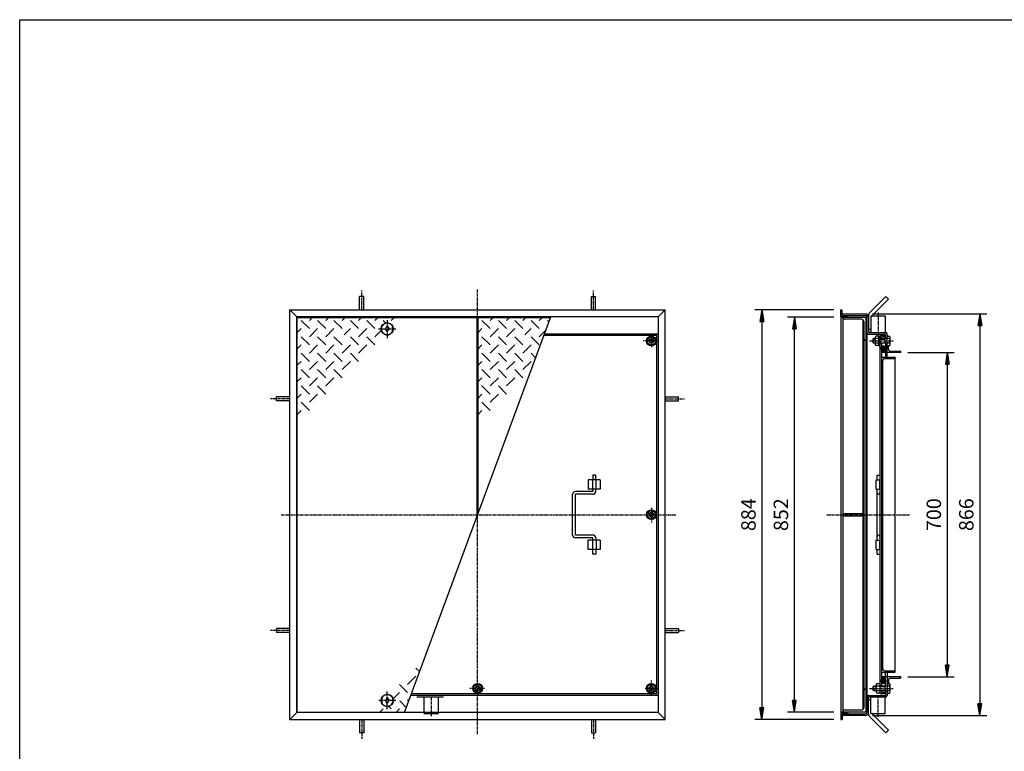
# Model space of a CAD drawing. Extents: x 50 to 3850, y 100 to 2800.
# Drawn here: x 50 to 2175, y 1221 to 2800 of the extents above; entities that cross this region are included whole.
import ezdxf

# ---------------------------------------------------------------- set-up
doc = ezdxf.new("R2010")
doc.units = 0
doc.header["$LTSCALE"] = 0.2
doc.linetypes.add('CENTER', pattern=[50.8, 31.75, -6.35, 6.35, -6.35])
doc.linetypes.add('HIDDEN', pattern=[9.525, 6.35, -3.175])
doc.layers.get('0').update_dxf_attribs({"linetype": 'CONTINUOUS'})
doc.layers.get('DEFPOINTS').update_dxf_attribs({"linetype": 'CONTINUOUS'})
for name, color, linetype in [('LAY-10', 7, 'CONTINUOUS'), ('LAY-20', 7, 'CONTINUOUS'), ('LAY-255', 7, 'CONTINUOUS')]:
    doc.layers.add(name, color=color, linetype=linetype)
doc.styles.add('EXCADDIM1', font='simplex', dxfattribs={"width": 0.84, "bigfont": 'bigfont'})
doc.styles.get("Standard").update_dxf_attribs({"font": 'simplex', "bigfont": 'bigfont'})
doc.dimstyles.new('ISO-25', dxfattribs={"dimtxt": 2.5, "dimasz": 2.5, "dimexe": 1.25, "dimexo": 0.625, "dimtad": 1, "dimtxsty": 'STANDARD', "dimcen": 2.5, "dimazin": 3, "dimtfac": 1, "dimtmove": 0, "dimatfit": 3})

# ---------------------------------------------------------------- blocks, each defined once
blk = doc.blocks.new('SYM-1')
at = {"color": 7, "linetype": 'CONTINUOUS'}
for p, q in [((1413, 2116.5), (1404.3, 2111.5)), ((1404.3, 2111.5), (1404.3, 2101.5)), ((1421.7, 2111.5), (1413, 2116.5)), ((1421.7, 2101.5), (1421.7, 2111.5)), ((1404.3, 2101.5), (1413, 2096.5)), ((1413, 2096.5), (1421.7, 2101.5))]:
    blk.add_line(p, q, dxfattribs=at)
for radius in [10.5, 8.66, 5, 4]:
    blk.add_circle((1413, 2106.5), radius, dxfattribs=at)
blk = doc.blocks.new('SYM-2')
at = {"color": 7, "linetype": 'CONTINUOUS'}
for p, q in [((1413, 1366.5), (1404.3, 1361.5)), ((1404.3, 1361.5), (1404.3, 1351.5)), ((1421.7, 1361.5), (1413, 1366.5)), ((1421.7, 1351.5), (1421.7, 1361.5)), ((1404.3, 1351.5), (1413, 1346.5)), ((1413, 1346.5), (1421.7, 1351.5))]:
    blk.add_line(p, q, dxfattribs=at)
for radius in [10.5, 8.66, 5, 4]:
    blk.add_circle((1413, 1356.5), radius, dxfattribs=at)
blk = doc.blocks.new('SYM-3')
at = {"color": 7, "linetype": 'CONTINUOUS'}
for p, q in [((1038, 1366.5), (1029.3, 1361.5)), ((1029.3, 1361.5), (1029.3, 1351.5)), ((1046.7, 1361.5), (1038, 1366.5)), ((1046.7, 1351.5), (1046.7, 1361.5)), ((1029.3, 1351.5), (1038, 1346.5)), ((1038, 1346.5), (1046.7, 1351.5))]:
    blk.add_line(p, q, dxfattribs=at)
for radius in [10.5, 8.66, 5, 4]:
    blk.add_circle((1038, 1356.5), radius, dxfattribs=at)
blk = doc.blocks.new('SYM-4')
at = {"color": 7, "linetype": 'CONTINUOUS'}
for p, q in [((1408, 1740.1), (1403, 1731.5)), ((1403, 1731.5), (1408, 1722.8)), ((1418, 1740.1), (1408, 1740.1)), ((1408, 1722.8), (1418, 1722.8)), ((1423, 1731.5), (1418, 1740.1)), ((1418, 1722.8), (1423, 1731.5))]:
    blk.add_line(p, q, dxfattribs=at)
for radius in [10.5, 8.66, 5, 4]:
    blk.add_circle((1413, 1731.5), radius, dxfattribs=at)
blk = doc.blocks.new('SYM-5')
at = {"color": 7, "linetype": 'CONTINUOUS'}
for p, q in [((1915.4, 2084.9), (1909.4, 2090.9)), ((1914.3, 2084.6), (1909.4, 2089.4)), ((1916.3, 2085.5), (1909.6, 2092.1)), ((1917, 2086.2), (1909.9, 2093.2)), ((1912.7, 2084.8), (1910, 2087.5)), ((1917.5, 2087), (1910.4, 2094.1)), ((1918, 2088), (1911.1, 2094.9)), ((1918.3, 2089.1), (1911.8, 2095.5)), ((1918.4, 2090.4), (1912.8, 2096)), ((1918.2, 2092), (1914, 2096.2))]:
    blk.add_line(p, q, dxfattribs=at)
blk.add_ellipse((1913.9, 2090.4), major_axis=(0, -5.81), ratio=0.774597, dxfattribs=at)
blk = doc.blocks.new('SYM-6')
at = {"color": 7, "linetype": 'CONTINUOUS'}
for p, q in [((1892.6, 2111.5), (1891.6, 2110.5)), ((1891.6, 2110.5), (1895.8, 2110.5)), ((1891.6, 2102.5), (1891.6, 2110.5)), ((1892.6, 2101.5), (1892.6, 2111.5)), ((1895.8, 2111.5), (1892.6, 2111.5)), ((1895.8, 2114), (1895.8, 2099)), ((1904.2, 2116.5), (1896.7, 2116.5)), ((1904.2, 2111.5), (1896.7, 2111.5)), ((1904.2, 2117), (1906.2, 2117)), ((1904.2, 2096), (1904.2, 2117)), ((1927.3, 2111.5), (1906.2, 2111.5)), ((1906.2, 2110.5), (1916.6, 2110.5)), ((1916.6, 2110.5), (1917.6, 2111.5)), ((1916.6, 2111.5), (1916.6, 2101.5)), ((1921.6, 2118.6), (1921.7, 2118.7)), ((1923.9, 2116.5), (1921.6, 2118.7)), ((1921.6, 2117.9), (1922, 2118.3)), ((1921.6, 2117.2), (1922.4, 2118)), ((1921.6, 2116.5), (1922.8, 2117.6)), ((1921.6, 2116.5), (1927.3, 2116.5)), ((1922.3, 2116.5), (1923.1, 2117.3)), ((1923, 2116.5), (1923.5, 2116.9)), ((1923.7, 2116.5), (1923.8, 2116.6)), ((1928, 2099), (1928, 2114)), ((1891.6, 2102.5), (1895.8, 2102.5)), ((1892.6, 2101.5), (1891.6, 2102.5)), ((1895.8, 2101.5), (1892.6, 2101.5)), ((1904.2, 2101.5), (1896.7, 2101.5)), ((1904.2, 2096.5), (1896.7, 2096.5)), ((1904.2, 2096), (1906.2, 2096)), ((1906.2, 2102.5), (1916.6, 2102.5)), ((1927.3, 2101.5), (1906.2, 2101.5)), ((1916.6, 2102.5), (1917.6, 2101.5)), ((1921.6, 2096.5), (1922.8, 2095.3)), ((1921.6, 2094.1), (1923.9, 2096.5)), ((1921.6, 2096.5), (1927.3, 2096.5)), ((1921.6, 2095.8), (1922.4, 2095)), ((1921.6, 2095), (1922.1, 2094.6)), ((1921.6, 2094.3), (1921.7, 2094.2)), ((1922.3, 2096.5), (1923.1, 2095.7)), ((1923, 2096.5), (1923.5, 2096)), ((1923.7, 2096.5), (1923.8, 2096.4))]:
    blk.add_line(p, q, dxfattribs=at)
for centre, radius, start, end in [((1899.6, 2114), 3.84, 139.4314, 220.5686), ((1909.8, 2106.5), 14, 159.0597, 200.9403), ((1923.2, 2114), 4.79, 328.5456, 31.4544), ((1909.9, 2106.5), 18.1, 343.9709, 16.0291), ((1899.6, 2099), 3.84, 139.4314, 220.5686), ((1923.2, 2099), 4.79, 328.5456, 31.4544)]:
    blk.add_arc(centre, radius, start, end, dxfattribs=at)
blk = doc.blocks.new('SYM-7')
at = {"color": 7, "linetype": 'CONTINUOUS'}
for p, q in [((1914.3, 1378.3), (1909.4, 1373.5)), ((1915.4, 1378), (1909.4, 1372)), ((1916.3, 1377.5), (1909.6, 1370.8)), ((1917, 1376.8), (1909.9, 1369.7)), ((1912.7, 1378.1), (1910, 1375.4)), ((1917.5, 1375.9), (1910.4, 1368.8)), ((1918, 1374.9), (1911.1, 1368)), ((1918.3, 1373.8), (1911.8, 1367.4)), ((1918.4, 1372.5), (1912.8, 1366.9)), ((1918.2, 1370.9), (1914, 1366.7))]:
    blk.add_line(p, q, dxfattribs=at)
blk.add_ellipse((1913.9, 1372.5), major_axis=(0, 5.81), ratio=0.774597, dxfattribs=at)
blk = doc.blocks.new('SYM-8')
at = {"color": 7, "linetype": 'CONTINUOUS'}
for p, q in [((1892.6, 1361.5), (1891.6, 1360.5)), ((1891.6, 1360.5), (1897.8, 1360.5)), ((1891.6, 1352.5), (1891.6, 1360.5)), ((1892.6, 1351.5), (1892.6, 1361.5)), ((1897.8, 1361.5), (1892.6, 1361.5)), ((1897.8, 1364), (1897.8, 1349)), ((1906.2, 1366.5), (1898.7, 1366.5)), ((1927.3, 1361.5), (1898.7, 1361.5)), ((1906.2, 1360.5), (1916.6, 1360.5)), ((1916.6, 1360.5), (1917.6, 1361.5)), ((1916.6, 1361.5), (1916.6, 1351.5)), ((1923.9, 1366.5), (1921.6, 1368.7)), ((1921.6, 1368.6), (1921.7, 1368.7)), ((1921.6, 1367.9), (1922, 1368.3)), ((1921.6, 1367.2), (1922.4, 1368)), ((1921.6, 1366.5), (1922.8, 1367.6)), ((1921.6, 1366.5), (1927.3, 1366.5)), ((1922.3, 1366.5), (1923.1, 1367.3)), ((1923, 1366.5), (1923.5, 1366.9)), ((1923.7, 1366.5), (1923.8, 1366.6)), ((1928, 1349), (1928, 1364)), ((1891.6, 1352.5), (1897.8, 1352.5)), ((1892.6, 1351.5), (1891.6, 1352.5)), ((1897.8, 1351.5), (1892.6, 1351.5)), ((1927.3, 1351.5), (1898.7, 1351.5)), ((1906.2, 1346.5), (1898.7, 1346.5)), ((1906.2, 1352.5), (1916.6, 1352.5)), ((1916.6, 1352.5), (1917.6, 1351.5)), ((1921.6, 1344.1), (1923.9, 1346.5)), ((1921.6, 1346.5), (1922.8, 1345.3)), ((1921.6, 1346.5), (1927.3, 1346.5)), ((1921.6, 1345.8), (1922.4, 1345)), ((1921.6, 1345), (1922.1, 1344.6)), ((1921.6, 1344.3), (1921.7, 1344.2)), ((1922.3, 1346.5), (1923.1, 1345.7)), ((1923, 1346.5), (1923.5, 1346)), ((1923.7, 1346.5), (1923.8, 1346.4))]:
    blk.add_line(p, q, dxfattribs=at)
for centre, radius, start, end in [((1901.6, 1364), 3.84, 139.4314, 220.5686), ((1911.8, 1356.5), 14, 159.0597, 200.9403), ((1923.2, 1364), 4.79, 328.5456, 31.4544), ((1909.9, 1356.5), 18.1, 343.9709, 16.0291), ((1901.6, 1349), 3.84, 139.4314, 220.5686), ((1923.2, 1349), 4.79, 328.5456, 31.4544)]:
    blk.add_arc(centre, radius, start, end, dxfattribs=at)
blk = doc.blocks.new('EX_BNORM')
at = {"color": 0, "linetype": 'CONTINUOUS'}
for p, q in [((0, 0), (-1, 0.167)), ((-1, 0.167), (-1, -0.167)), ((0, 0), (-1, 0.083)), ((0, 0), (-1, 0)), ((0, 0), (-1, -0.167)), ((0, 0), (-1, -0.083))]:
    blk.add_line(p, q, dxfattribs=at)
blk = doc.blocks.new('*D27')
at = {"layer": 'DEFPOINTS', "color": 0}
for p in [(1821.6, 2173.5), (1651.6, 1289.5), (1821.6, 1289.5)]:
    blk.add_point(p, dxfattribs=at)
at = {"layer": 'LAY-20', "color": 4, "linetype": 'CONTINUOUS'}
for p, q in [((1806.6, 2173.5), (1636.6, 2173.5)), ((1651.6, 2148.5), (1651.6, 1314.5)), ((1806.6, 1289.5), (1636.6, 1289.5))]:
    blk.add_line(p, q, dxfattribs=at)
at = {"layer": 'LAY-20', "color": 4, "xscale": 25, "yscale": 25, "zscale": 25}
for p, rotation in [((1651.6, 2173.5), 90), ((1651.6, 1289.5), 270)]:
    blk.add_blockref('EX_BNORM', p, dxfattribs=dict(at, rotation=rotation))
at = {"layer": 'LAY-20', "color": 7, "insert": (1626.6, 1731.5), "char_height": 31.18, "attachment_point": 5, "rotation": 90, "style": 'EXCADDIM1'}
blk.add_mtext('884', dxfattribs=at)
blk = doc.blocks.new('*D28')
at = {"layer": 'DEFPOINTS', "color": 0}
for p in [(1721.6, 2157.5), (1821.6, 2157.5), (1821.6, 1305.5)]:
    blk.add_point(p, dxfattribs=at)
at = {"layer": 'LAY-20', "color": 4, "linetype": 'CONTINUOUS'}
for p, q in [((1806.6, 2157.5), (1706.6, 2157.5)), ((1721.6, 1330.5), (1721.6, 2132.5)), ((1806.6, 1305.5), (1706.6, 1305.5))]:
    blk.add_line(p, q, dxfattribs=at)
at = {"layer": 'LAY-20', "color": 4, "xscale": 25, "yscale": 25, "zscale": 25}
for p, rotation in [((1721.6, 2157.5), 90), ((1721.6, 1305.5), 270)]:
    blk.add_blockref('EX_BNORM', p, dxfattribs=dict(at, rotation=rotation))
at = {"layer": 'LAY-20', "color": 7, "insert": (1696.6, 1731.5), "char_height": 31.18, "attachment_point": 5, "rotation": 90, "style": 'EXCADDIM1'}
blk.add_mtext('852', dxfattribs=at)
blk = doc.blocks.new('*D29')
at = {"layer": 'DEFPOINTS', "color": 0}
for p in [(1951.6, 2081.5), (1951.6, 1381.5), (2051.6, 1381.5)]:
    blk.add_point(p, dxfattribs=at)
at = {"layer": 'LAY-20', "color": 4, "linetype": 'CONTINUOUS'}
for p, q in [((1966.6, 2081.5), (2066.6, 2081.5)), ((2051.6, 2056.5), (2051.6, 1406.5)), ((1966.6, 1381.5), (2066.6, 1381.5))]:
    blk.add_line(p, q, dxfattribs=at)
at = {"layer": 'LAY-20', "color": 4, "xscale": 25, "yscale": 25, "zscale": 25}
for p, rotation in [((2051.6, 2081.5), 90), ((2051.6, 1381.5), 270)]:
    blk.add_blockref('EX_BNORM', p, dxfattribs=dict(at, rotation=rotation))
at = {"layer": 'LAY-20', "color": 7, "insert": (2026.6, 1731.5), "char_height": 31.18, "attachment_point": 5, "rotation": 90, "style": 'EXCADDIM1'}
blk.add_mtext('700', dxfattribs=at)
blk = doc.blocks.new('*D30')
at = {"layer": 'DEFPOINTS', "color": 0}
for p in [(1875.3, 2164.7), (1875.3, 1298.3), (2121.6, 1298.3)]:
    blk.add_point(p, dxfattribs=at)
at = {"layer": 'LAY-20', "color": 4, "linetype": 'CONTINUOUS'}
for p, q in [((1890.3, 2164.7), (2136.6, 2164.7)), ((2121.6, 2139.7), (2121.6, 1323.3)), ((1890.3, 1298.3), (2136.6, 1298.3))]:
    blk.add_line(p, q, dxfattribs=at)
at = {"layer": 'LAY-20', "color": 4, "xscale": 25, "yscale": 25, "zscale": 25}
for p, rotation in [((2121.6, 2164.7), 90), ((2121.6, 1298.3), 270)]:
    blk.add_blockref('EX_BNORM', p, dxfattribs=dict(at, rotation=rotation))
at = {"layer": 'LAY-20', "color": 7, "insert": (2096.6, 1731.5), "char_height": 31.18, "attachment_point": 5, "rotation": 90, "style": 'EXCADDIM1'}
blk.add_mtext('866', dxfattribs=at)

msp = doc.modelspace()

# ---------------------------------------------------------------- linework, layer by layer
at = {"layer": 'LAY-10', "color": 2, "linetype": 'CENTER'}
for p, q in [((788, 2173.46), (788, 2215.26)), ((1038, 1257.62), (1038, 2217.36)), ((1288, 2173.46), (1288, 2215.26)), ((1902.3, 2167.76), (1902.3, 2119.26)), ((843, 2151.06), (843, 2112.16)), ((824.47, 2132.46), (861.97, 2132.46)), ((1428, 2106.46), (1396, 2106.46)), ((1413, 2119.86), (1413, 2091.46)), ((1883.5, 2106.46), (1934.7, 2106.46)), ((633, 1981.46), (591.2, 1981.46)), ((1443, 1981.46), (1484.8, 1981.46)), ((1413, 1746.46), (1413, 1714.46)), ((614.5, 1731.46), (1465.5, 1731.46)), ((1791.5, 1731.46), (1970.3, 1731.46)), ((633, 1481.46), (591.2, 1481.46)), ((1443, 1481.46), (1484.8, 1481.46)), ((1413, 1341.46), (1413, 1373.46)), ((843, 1311.86), (843, 1350.76)), ((1053, 1356.46), (1021, 1356.46)), ((1426.4, 1356.46), (1398, 1356.46)), ((1883.5, 1356.46), (1934.7, 1356.46)), ((1902.3, 1295.16), (1902.3, 1343.66)), ((861.53, 1330.46), (824.03, 1330.46)), ((938, 1338.32), (938, 1296.52)), ((788, 1289.46), (788, 1247.66)), ((1288, 1289.46), (1288, 1247.66))]:
    msp.add_line(p, q, dxfattribs=at)
at = {"layer": 'LAY-10', "color": 7, "linetype": 'CONTINUOUS'}
for p, q in [((783.5, 2173.46), (783.5, 2202.36)), ((792.5, 2202.36), (783.5, 2202.36)), ((792.5, 2173.46), (792.5, 2202.36)), ((1283.5, 2173.46), (1283.5, 2202.36)), ((1283.5, 2202.36), (1292.5, 2202.36)), ((1292.5, 2173.46), (1292.5, 2202.36)), ((1919, 2202.36), (1883.64, 2167.01)), ((1924.66, 2196.7), (1889.3, 2161.35)), ((1919, 2202.36), (1924.66, 2196.7)), ((633, 2173.46), (648, 2158.46)), ((633, 2173.46), (1443, 2173.46)), ((633, 1289.46), (633, 2173.46)), ((1428, 2158.46), (1443, 2173.46)), ((1443, 1289.46), (1443, 2173.46)), ((1821.6, 2173.46), (1824.6, 2173.46)), ((1821.6, 2158.46), (1821.6, 2173.46)), ((1824.6, 2161.46), (1824.6, 2173.46)), ((1428, 2158.46), (648, 2158.46)), ((648, 1304.46), (648, 2158.46)), ((649, 2157.46), (1037, 2157.46)), ((649, 1305.46), (649, 2157.46)), ((675.14, 2133.14), (657.47, 2150.82)), ((675.14, 2150.82), (681.79, 2157.46)), ((692.82, 2150.82), (710.5, 2133.14)), ((710.5, 2150.82), (717.14, 2157.46)), ((745.86, 2133.14), (728.18, 2150.82)), ((752.5, 2157.46), (745.86, 2150.82)), ((781.21, 2133.14), (763.53, 2150.82)), ((787.86, 2157.46), (781.21, 2150.82)), ((816.07, 2133.63), (798.89, 2150.82)), ((823.21, 2157.46), (816.57, 2150.82)), ((839.96, 2145.1), (834.24, 2150.82)), ((858.57, 2157.46), (851.92, 2150.82)), ((880.05, 1304.46), (1195.95, 2158.46)), ((1037, 1728.76), (1037, 2157.46)), ((1039, 1734.17), (1039, 2157.46)), ((1039, 2157.46), (1195.58, 2157.46)), ((1065.14, 2133.14), (1047.47, 2150.82)), ((1065.14, 2150.82), (1071.79, 2157.46)), ((1082.82, 2150.82), (1100.5, 2133.14)), ((1100.5, 2150.82), (1107.14, 2157.46)), ((1135.86, 2133.14), (1118.18, 2150.82)), ((1142.5, 2157.46), (1135.86, 2150.82)), ((1171.21, 2133.14), (1153.53, 2150.82)), ((1177.86, 2157.46), (1171.21, 2150.82)), ((1191.98, 2147.73), (1188.89, 2150.82)), ((1428, 2158.46), (1428, 1304.46)), ((1821.6, 2158.46), (1836.6, 2158.46)), ((1878.1, 2157.46), (1821.6, 2157.46)), ((1821.6, 2157.46), (1821.6, 1305.46)), ((1875.3, 2164.66), (1824.6, 2164.66)), ((1824.6, 2161.46), (1875.1, 2161.46)), ((1826.1, 2157.46), (1826.1, 1305.46)), ((1865.6, 2153.46), (1826.1, 2153.46)), ((1836.6, 2158.46), (1836.6, 2161.46)), ((1870.1, 1311.27), (1870.1, 2151.65)), ((1872.1, 1315.96), (1872.1, 2146.96)), ((1876.1, 2157.46), (1876.1, 1305.46)), ((1876.1, 2156.78), (1878.1, 2154.98)), ((1876.1, 2156.07), (1878.1, 2154.27)), ((1876.1, 2155.37), (1878.1, 2153.56)), ((1876.1, 2154.66), (1878.1, 2152.86)), ((1876.1, 2153.95), (1878.1, 2152.15)), ((1876.1, 2153.25), (1878.1, 2151.44)), ((1876.1, 2152.54), (1878.1, 2150.73)), ((1876.1, 2151.83), (1878.1, 2150.03)), ((1876.1, 2151.13), (1878.1, 2149.32)), ((1876.1, 2150.42), (1878.1, 2148.62)), ((1876.1, 2149.71), (1878.1, 2147.91)), ((1876.1, 2149), (1878.1, 2147.2)), ((1876.1, 2148.3), (1878.1, 2146.5)), ((1876.1, 2147.59), (1878.1, 2145.79)), ((1876.1, 2146.88), (1878.1, 2145.08)), ((1876.1, 2146.18), (1878.1, 2144.38)), ((1876.13, 2157.46), (1878.1, 2155.68)), ((1876.91, 2157.46), (1878.1, 2156.39)), ((1877.68, 2157.46), (1878.1, 2157.1)), ((1878.1, 2158.46), (1878.1, 1304.46)), ((1881.3, 2161.35), (1881.3, 2124.66)), ((1886.8, 2160.66), (1917.8, 2160.66)), ((1886.8, 2160.66), (1886.8, 2124.66)), ((1889.3, 2161.35), (1889.3, 2160.66)), ((1917.8, 2160.66), (1917.8, 2124.66)), ((657.47, 2133.14), (649, 2124.67)), ((692.82, 2133.14), (675.14, 2115.46)), ((710.5, 2115.46), (728.18, 2133.14)), ((763.53, 2133.14), (750, 2119.61)), ((781.21, 2115.46), (798.89, 2133.14)), ((830.01, 2128.9), (816.57, 2115.46)), ((843, 2138.96), (839, 2132.46)), ((843, 2125.96), (839, 2132.46)), ((843, 2138.96), (847, 2132.46)), ((843, 2125.96), (847, 2132.46)), ((853.5, 2136.46), (853.5, 2128.46)), ((853.5, 2136.46), (855.11, 2136.46)), ((853.5, 2128.46), (855.11, 2128.46)), ((1047.47, 2133.14), (1039, 2124.67)), ((1082.82, 2133.14), (1065.14, 2115.46)), ((1100.5, 2115.46), (1118.18, 2133.14)), ((1153.53, 2133.14), (1140, 2119.61)), ((1171.21, 2115.46), (1185.23, 2129.48)), ((1876.1, 2145.47), (1878.1, 2143.67)), ((1876.1, 2144.76), (1878.1, 2142.96)), ((1876.1, 2144.05), (1878.1, 2142.25)), ((1876.1, 2143.35), (1878.1, 2141.55)), ((1876.1, 2142.64), (1878.1, 2140.84)), ((1876.1, 2141.93), (1878.1, 2140.13)), ((1876.1, 2141.23), (1878.1, 2139.43)), ((1876.1, 2140.52), (1878.1, 2138.72)), ((1876.1, 2139.81), (1878.1, 2138.01)), ((1876.1, 2139.1), (1878.1, 2137.3)), ((1876.1, 2138.4), (1878.1, 2136.6)), ((1876.1, 2137.69), (1878.1, 2135.89)), ((1876.1, 2136.98), (1878.1, 2135.18)), ((1876.1, 2136.28), (1878.1, 2134.48)), ((1876.1, 2135.57), (1878.1, 2133.77)), ((1876.1, 2134.86), (1878.1, 2133.06)), ((1876.1, 2134.15), (1878.1, 2132.35)), ((1876.1, 2133.45), (1878.1, 2131.65)), ((1876.1, 2132.74), (1878.1, 2130.94)), ((1876.1, 2132.03), (1878.1, 2130.23)), ((1876.1, 2131.33), (1878.1, 2129.53)), ((1876.1, 2130.62), (1878.1, 2128.82)), ((1876.1, 2129.91), (1878.1, 2128.11)), ((1876.1, 2129.2), (1878.04, 2127.46)), ((1876.1, 2128.5), (1877.25, 2127.46)), ((1876.1, 2127.79), (1876.47, 2127.46)), ((1878.1, 2127.46), (1876.1, 2127.46)), ((1886.8, 2131.35), (1881.3, 2131.35)), ((1881.3, 2124.66), (1918.6, 2124.66)), ((1884.46, 2124.66), (1886.8, 2126.94)), ((1884.57, 2124.77), (1884.68, 2124.66)), ((1884.93, 2125.12), (1885.39, 2124.66)), ((1885.29, 2125.47), (1886.09, 2124.66)), ((1885.65, 2125.82), (1886.8, 2124.66)), ((1886, 2126.17), (1886.8, 2125.37)), ((1886.36, 2126.52), (1886.8, 2126.08)), ((1886.72, 2126.86), (1886.8, 2126.78)), ((1917.8, 2127.06), (1920.45, 2124.03)), ((1917.8, 2126.78), (1917.93, 2126.91)), ((1917.8, 2126.08), (1918.26, 2126.54)), ((1917.8, 2125.37), (1918.59, 2126.16)), ((1917.8, 2124.66), (1918.92, 2125.78)), ((1918.51, 2124.66), (1919.25, 2125.4)), ((1919.16, 2124.61), (1919.58, 2125.03)), ((1919.71, 2124.45), (1919.91, 2124.65)), ((657.47, 2115.46), (675.14, 2097.79)), ((710.5, 2097.79), (692.82, 2115.46)), ((745.86, 2097.79), (728.18, 2115.46)), ((763.53, 2115.46), (781.21, 2097.79)), ((798.89, 2115.46), (816.57, 2097.79)), ((1047.47, 2115.46), (1065.14, 2097.79)), ((1100.5, 2097.79), (1082.82, 2115.46)), ((1135.86, 2097.79), (1118.18, 2115.46)), ((1153.53, 2115.46), (1171.21, 2097.79)), ((1425, 2118.46), (1181.15, 2118.46)), ((1428, 2121.46), (1182.26, 2121.46)), ((1425, 1344.46), (1425, 2118.46)), ((1876.1, 2107.46), (1875.1, 2107.46)), ((1881.1, 2121.46), (1918.4, 2121.46)), ((1906.2, 2116.96), (1906.2, 1347.46)), ((1909.4, 2112.46), (1906.2, 2112.46)), ((1918.4, 2118.46), (1909.2, 2118.46)), ((1909.4, 2111.46), (1909.4, 2115.46)), ((1918.4, 2115.46), (1909.4, 2115.46)), ((1918.4, 2111.46), (1918.4, 2121.46)), ((1918.4, 2112.46), (1921.6, 2112.46)), ((1920.18, 2124.21), (1920.24, 2124.27)), ((1921.6, 2071.46), (1921.6, 2121.66)), ((657.47, 2097.79), (649, 2089.32)), ((692.82, 2097.79), (675.14, 2080.11)), ((728.18, 2097.79), (710.5, 2080.11)), ((763.53, 2097.79), (745.86, 2080.11)), ((781.21, 2080.11), (798.89, 2097.79)), ((1047.47, 2097.79), (1039, 2089.32)), ((1082.82, 2097.79), (1065.14, 2080.11)), ((1118.18, 2097.79), (1100.5, 2080.11)), ((1153.53, 2097.79), (1135.86, 2080.11)), ((1909.4, 2100.46), (1906.2, 2100.46)), ((1909.4, 2101.46), (1909.4, 1361.46)), ((1918.4, 2084.46), (1909.4, 2084.46)), ((1918.4, 2101.46), (1918.4, 2071.46)), ((1918.4, 2100.46), (1921.6, 2100.46)), ((1924.6, 2088.46), (1924.6, 2096.46)), ((1928.6, 2084.46), (1949.6, 2084.46)), ((1951.6, 2081.46), (1951.6, 2082.46)), ((657.47, 2062.43), (649, 2053.96)), ((675.14, 2062.43), (657.47, 2080.11)), ((692.82, 2062.43), (675.14, 2044.75)), ((710.5, 2062.43), (692.82, 2080.11)), ((728.18, 2062.43), (710.5, 2044.75)), ((728.18, 2080.11), (745.86, 2062.43)), ((745.86, 2044.75), (763.53, 2062.43)), ((763.53, 2080.11), (781.21, 2062.43)), ((1047.47, 2062.43), (1039, 2053.96)), ((1065.14, 2062.43), (1047.47, 2080.11)), ((1082.82, 2062.43), (1065.14, 2044.75)), ((1100.5, 2062.43), (1082.82, 2080.11)), ((1118.18, 2062.43), (1100.5, 2044.75)), ((1118.18, 2080.11), (1135.86, 2062.43)), ((1135.86, 2044.75), (1153.53, 2062.43)), ((1153.53, 2080.11), (1163.34, 2070.3)), ((1951.6, 2081.46), (1909.4, 2081.46)), ((1909.4, 2071.46), (1939.4, 2071.46)), ((1912.4, 1398.46), (1912.4, 2064.46)), ((1916.4, 2068.46), (1937.4, 2068.46)), ((1939.4, 2071.46), (1939.4, 2070.46)), ((1939.4, 1392.46), (1939.4, 2070.46)), ((675.14, 2027.07), (657.47, 2044.75)), ((692.82, 2044.75), (710.5, 2027.07)), ((728.18, 2044.75), (745.86, 2027.07)), ((1065.14, 2027.07), (1047.47, 2044.75)), ((1082.82, 2044.75), (1100.5, 2027.07)), ((1118.18, 2044.75), (1135.86, 2027.07)), ((1909.4, 2041.46), (1910.4, 2041.46)), ((657.47, 2027.07), (649, 2018.61)), ((692.82, 2027.07), (675.14, 2009.4)), ((710.5, 2009.4), (728.18, 2027.07)), ((1047.47, 2027.07), (1039, 2018.61)), ((1082.82, 2027.07), (1065.14, 2009.4)), ((1100.5, 2009.4), (1118.18, 2027.07)), ((657.47, 2009.4), (675.14, 1991.72)), ((692.82, 2009.4), (710.5, 1991.72)), ((1047.47, 2009.4), (1065.14, 1991.72)), ((1082.82, 2009.4), (1100.5, 1991.72)), ((633, 1985.96), (604.1, 1985.96)), ((604.1, 1976.96), (604.1, 1985.96)), ((633, 1976.96), (604.1, 1976.96)), ((657.47, 1991.72), (649, 1983.25)), ((675.14, 1974.04), (692.82, 1991.72)), ((1047.47, 1991.72), (1039, 1983.25)), ((1065.14, 1974.04), (1082.82, 1991.72)), ((1443, 1985.96), (1471.9, 1985.96)), ((1443, 1976.96), (1471.9, 1976.96)), ((1471.9, 1976.96), (1471.9, 1985.96)), ((649, 1947.9), (657.47, 1956.36)), ((657.47, 1974.04), (675.14, 1956.36)), ((1039, 1947.9), (1047.47, 1956.36)), ((1047.47, 1974.04), (1065.14, 1956.36)), ((1277, 1806.46), (1277, 1786.46)), ((1302.7, 1806.46), (1277, 1806.46)), ((1286, 1806.46), (1286, 1786.46)), ((1287, 1816.46), (1287, 1806.46)), ((1293, 1816.46), (1287, 1816.46)), ((1293, 1806.46), (1293, 1816.46)), ((1294, 1786.46), (1294, 1806.46)), ((1302.7, 1806.46), (1302.7, 1786.46)), ((1898.2, 1806.46), (1906.2, 1806.46)), ((1898.2, 1786.46), (1898.2, 1806.46)), ((1900.2, 1806.46), (1900.2, 1816.76)), ((1900.2, 1816.76), (1906.2, 1816.76)), ((1905.2, 1806.46), (1905.2, 1786.46)), ((1302.7, 1786.46), (1277, 1786.46)), ((1287, 1786.46), (1287, 1781.46)), ((1293, 1781.46), (1293, 1786.46)), ((1898.2, 1786.46), (1906.2, 1786.46)), ((1900.2, 1676.46), (1900.2, 1786.46)), ((1243, 1687.46), (1243, 1775.46)), ((1287, 1781.46), (1249, 1781.46)), ((1287, 1775.46), (1249, 1775.46)), ((1249, 1687.46), (1249, 1775.46)), ((1826.1, 1733.71), (1870.1, 1733.71)), ((1826.1, 1729.21), (1870.1, 1729.21)), ((1287, 1687.46), (1249, 1687.46)), ((1287, 1681.46), (1249, 1681.46)), ((1287, 1676.46), (1287, 1681.46)), ((1293, 1681.46), (1293, 1676.46)), ((1302.7, 1676.46), (1277, 1676.46)), ((1277, 1656.46), (1277, 1676.46)), ((1286, 1676.46), (1286, 1656.46)), ((1294, 1676.46), (1294, 1656.46)), ((1302.7, 1676.46), (1302.7, 1656.46)), ((1898.2, 1656.46), (1898.2, 1676.46)), ((1898.2, 1676.46), (1906.2, 1676.46)), ((1905.2, 1676.46), (1905.2, 1656.46)), ((1302.7, 1656.46), (1277, 1656.46)), ((1287, 1646.46), (1287, 1656.46)), ((1293, 1646.46), (1287, 1646.46)), ((1293, 1656.46), (1293, 1646.46)), ((1898.2, 1656.46), (1906.2, 1656.46)), ((1900.2, 1646.46), (1900.2, 1656.46)), ((1900.2, 1646.46), (1906.2, 1646.46)), ((633, 1485.96), (604.1, 1485.96)), ((604.1, 1485.96), (604.1, 1476.96)), ((633, 1476.96), (604.1, 1476.96)), ((1443, 1485.96), (1471.9, 1485.96)), ((1443, 1476.96), (1471.9, 1476.96)), ((1471.9, 1485.96), (1471.9, 1476.96)), ((1909.4, 1421.46), (1910.4, 1421.46)), ((904.79, 1382.82), (887.11, 1365.14)), ((912.66, 1392.62), (904.79, 1400.5)), ((1909.4, 1391.46), (1939.4, 1391.46)), ((1951.6, 1381.46), (1909.4, 1381.46)), ((1916.4, 1394.46), (1937.4, 1394.46)), ((1918.4, 1361.46), (1918.4, 1391.46)), ((1921.6, 1391.46), (1921.6, 1341.26)), ((1939.4, 1391.46), (1939.4, 1392.46)), ((1951.6, 1381.46), (1951.6, 1380.46)), ((887.11, 1347.46), (869.43, 1365.14)), ((1909.4, 1362.46), (1906.2, 1362.46)), ((1918.4, 1378.46), (1909.4, 1378.46)), ((1918.4, 1362.46), (1921.6, 1362.46)), ((1924.6, 1374.46), (1924.6, 1366.46)), ((1928.6, 1378.46), (1949.6, 1378.46)), ((855.99, 1334.02), (869.43, 1347.46)), ((1428, 1341.46), (893.74, 1341.46)), ((1425, 1344.46), (894.85, 1344.46)), ((1876.1, 1355.46), (1875.1, 1355.46)), ((1881.1, 1341.46), (1918.4, 1341.46)), ((1909.4, 1350.46), (1906.2, 1350.46)), ((1918.4, 1344.46), (1909.2, 1344.46)), ((1909.4, 1351.46), (1909.4, 1347.46)), ((1918.4, 1347.46), (1909.4, 1347.46)), ((1917.8, 1335.86), (1920.45, 1338.9)), ((1918.4, 1351.46), (1918.4, 1341.46)), ((1918.4, 1350.46), (1921.6, 1350.46)), ((1920.18, 1338.71), (1920.24, 1338.66)), ((832.5, 1334.46), (830.89, 1334.46)), ((832.5, 1326.46), (830.89, 1326.46)), ((832.5, 1326.46), (832.5, 1334.46)), ((843, 1336.96), (839, 1330.46)), ((843, 1323.96), (839, 1330.46)), ((843, 1336.96), (847, 1330.46)), ((843, 1323.96), (847, 1330.46)), ((846.04, 1317.82), (851.76, 1312.11)), ((869.93, 1329.29), (884.02, 1315.2)), ((890.77, 1333.44), (887.11, 1329.79)), ((1876.1, 1335.46), (1878.1, 1335.46)), ((1878.1, 1333.01), (1876.1, 1334.81)), ((1878.1, 1332.31), (1876.1, 1334.11)), ((1878.1, 1331.6), (1876.1, 1333.4)), ((1878.1, 1330.89), (1876.1, 1332.69)), ((1878.1, 1330.19), (1876.1, 1331.99)), ((1878.1, 1329.48), (1876.1, 1331.28)), ((1878.1, 1328.77), (1876.1, 1330.57)), ((1878.1, 1328.06), (1876.1, 1329.86)), ((1878.1, 1327.36), (1876.1, 1329.16)), ((1878.1, 1326.65), (1876.1, 1328.45)), ((1878.1, 1325.94), (1876.1, 1327.74)), ((1878.1, 1325.24), (1876.1, 1327.04)), ((1878.1, 1324.53), (1876.1, 1326.33)), ((1878.1, 1323.82), (1876.1, 1325.62)), ((1878.1, 1323.11), (1876.1, 1324.91)), ((1878.1, 1322.41), (1876.1, 1324.21)), ((1878.1, 1321.7), (1876.1, 1323.5)), ((1878.1, 1320.99), (1876.1, 1322.79)), ((1878.1, 1320.29), (1876.1, 1322.09)), ((1878.1, 1319.58), (1876.1, 1321.38)), ((1878.1, 1318.87), (1876.1, 1320.67)), ((1878.1, 1318.17), (1876.1, 1319.97)), ((1878.1, 1317.46), (1876.1, 1319.26)), ((1878.1, 1316.75), (1876.1, 1318.55)), ((1878.1, 1316.04), (1876.1, 1317.84)), ((1878.1, 1333.72), (1876.17, 1335.46)), ((1878.1, 1334.43), (1876.95, 1335.46)), ((1878.1, 1335.14), (1877.74, 1335.46)), ((1881.3, 1304.26), (1881.3, 1338.26)), ((1881.3, 1338.26), (1918.6, 1338.26)), ((1886.8, 1331.58), (1881.3, 1331.58)), ((1884.46, 1338.26), (1886.8, 1335.98)), ((1884.57, 1338.16), (1884.68, 1338.26)), ((1884.93, 1337.81), (1885.39, 1338.26)), ((1885.29, 1337.46), (1886.09, 1338.26)), ((1885.65, 1337.11), (1886.8, 1338.26)), ((1886, 1336.76), (1886.8, 1337.56)), ((1886.36, 1336.41), (1886.8, 1336.85)), ((1886.72, 1336.06), (1886.8, 1336.14)), ((1886.8, 1302.26), (1886.8, 1338.26)), ((1917.8, 1338.26), (1918.92, 1337.15)), ((1917.8, 1302.26), (1917.8, 1338.26)), ((1917.8, 1337.56), (1918.59, 1336.77)), ((1917.8, 1336.85), (1918.26, 1336.39)), ((1917.8, 1336.14), (1917.93, 1336.01)), ((1918.51, 1338.26), (1919.25, 1337.52)), ((1919.16, 1338.32), (1919.58, 1337.9)), ((1919.71, 1338.48), (1919.91, 1338.28)), ((648, 1304.46), (633, 1289.46)), ((1428, 1304.46), (648, 1304.46)), ((649, 1305.46), (880.42, 1305.46)), ((827.43, 1305.46), (834.08, 1312.11)), ((862.79, 1305.46), (869.43, 1312.11)), ((1428, 1304.46), (1443, 1289.46)), ((1878.1, 1305.46), (1821.6, 1305.46)), ((1821.6, 1304.46), (1836.6, 1304.46)), ((1821.6, 1304.46), (1821.6, 1289.46)), ((1824.6, 1301.46), (1824.6, 1289.46)), ((1824.6, 1301.46), (1875.1, 1301.46)), ((1875.3, 1298.26), (1824.6, 1298.26)), ((1865.6, 1309.46), (1826.1, 1309.46)), ((1836.6, 1304.46), (1836.6, 1301.46)), ((1878.1, 1315.34), (1876.1, 1317.14)), ((1878.1, 1314.63), (1876.1, 1316.43)), ((1878.1, 1313.92), (1876.1, 1315.72)), ((1878.1, 1313.22), (1876.1, 1315.02)), ((1878.1, 1312.51), (1876.1, 1314.31)), ((1878.1, 1311.8), (1876.1, 1313.61)), ((1878.1, 1311.09), (1876.1, 1312.9)), ((1878.1, 1310.39), (1876.1, 1312.19)), ((1878.1, 1309.68), (1876.1, 1311.49)), ((1878.1, 1308.97), (1876.1, 1310.78)), ((1878.1, 1308.27), (1876.1, 1310.07)), ((1878.1, 1307.56), (1876.1, 1309.36)), ((1878.1, 1306.85), (1876.1, 1308.66)), ((1878.1, 1306.14), (1876.1, 1307.95)), ((1878.07, 1305.46), (1876.1, 1307.24)), ((1877.29, 1305.46), (1876.1, 1306.54)), ((1876.52, 1305.46), (1876.1, 1305.83)), ((1881.3, 1301.58), (1881.3, 1304.26)), ((1886.8, 1302.26), (1917.8, 1302.26)), ((1889.3, 1301.58), (1889.3, 1302.26)), ((1924.66, 1266.22), (1889.3, 1301.58)), ((633, 1289.46), (1443, 1289.46)), ((783.5, 1289.46), (783.5, 1260.56)), ((792.5, 1289.46), (792.5, 1260.56)), ((1283.5, 1289.46), (1283.5, 1260.56)), ((1292.5, 1289.46), (1292.5, 1260.56)), ((1821.6, 1289.46), (1824.6, 1289.46)), ((1919, 1260.56), (1883.64, 1295.92)), ((792.5, 1260.56), (783.5, 1260.56)), ((1283.5, 1260.56), (1292.5, 1260.56)), ((1919, 1260.56), (1924.66, 1266.22))]:
    msp.add_line(p, q, dxfattribs=at)
at = {"layer": 'LAY-10', "color": 7, "linetype": 'HIDDEN'}
for p, q in [((906.8, 1338.37), (964.8, 1338.37)), ((922.5, 1302.26), (922.5, 1338.26)), ((953.5, 1302.26), (953.5, 1338.37)), ((922.5, 1302.26), (953.5, 1302.26))]:
    msp.add_line(p, q, dxfattribs=at)
at = {"layer": 'LAY-10', "color": 7, "linetype": 'CONTINUOUS'}
for centre in [(843, 2132.46), (843, 1330.46)]:
    msp.add_circle(centre, 13, dxfattribs=at)
for centre, radius, start, end in [((1829.1, 2156.46), 3, 180, 270), ((1865.6, 2146.96), 6.5, 0, 90), ((1875.1, 2158.46), 3, 0, 90), ((1875.3, 2158.66), 6, 0, 90), ((1889.3, 2161.35), 8, 135, 180), ((843, 2132.46), 12.75, 18.28389, 341.71611), ((1918.6, 2121.66), 3, 0, 90), ((1875.1, 2110.46), 3, 180, 270), ((1881.1, 2124.46), 3, 180, 270), ((1909.2, 2115.46), 3, 90, 180), ((1928.6, 2088.46), 4, 180, 270), ((1949.6, 2082.46), 2, 0, 90), ((1916.4, 2064.46), 4, 90, 180), ((1937.4, 2070.46), 2, 270, 0), ((1910.4, 2043.46), 2, 270, 0), ((1249, 1775.46), 6, 90, 180), ((1287, 1781.46), 6, 270, 0), ((1903.2, 1778.46), 3, 180, 0), ((1249, 1687.46), 6, 180, 270), ((1287, 1681.46), 6, 0, 90), ((1903.2, 1684.46), 3, 0, 180), ((1910.4, 1419.46), 2, 0, 90), ((1916.4, 1398.46), 4, 180, 270), ((1937.4, 1392.46), 2, 0, 90), ((1928.6, 1374.46), 4, 90, 180), ((1949.6, 1380.46), 2, 270, 0), ((843, 1330.46), 12.75, 198.28389, 161.71611), ((1875.1, 1352.46), 3, 90, 180), ((1881.1, 1338.46), 3, 90, 180), ((1909.2, 1347.46), 3, 180, 270), ((1918.6, 1341.26), 3, 270, 0), ((1829.1, 1306.46), 3, 90, 180), ((1865.6, 1315.96), 6.5, 270, 0), ((1875.1, 1304.46), 3, 270, 0), ((1875.3, 1304.26), 6, 270, 0), ((1889.3, 1301.58), 8, 180, 225)]:
    msp.add_arc(centre, radius, start, end, dxfattribs=at)
at = {"layer": 'LAY-255', "color": 7, "linetype": 'CONTINUOUS'}
for p, q in [((50, 2800), (3850, 2800)), ((50, 100), (50, 2800))]:
    msp.add_line(p, q, dxfattribs=at)

# ---------------------------------------------------------------- block references
at = {"layer": 'LAY-10', "color": 0, "linetype": 'CONTINUOUS'}
for name in ['SYM-1', 'SYM-6', 'SYM-5', 'SYM-4', 'SYM-3', 'SYM-2', 'SYM-8', 'SYM-7']:
    msp.add_blockref(name, (0, 0), dxfattribs=at)

# ---------------------------------------------------------------- dimensions: what is measured, and where the dimension line sits
at = {"layer": 'LAY-20', "color": 4, "linetype": 'CONTINUOUS'}
for base, p1, p2, override, picture, middle in [((1651.6, 1289.46), (1821.6, 2173.46), (1821.6, 1289.46), {"dimtxt": 31.181104, "dimasz": 25, "dimexe": 15, "dimexo": 15, "dimgap": 0, "dimtad": 1, "dimjust": 0, "dimtih": 0, "dimtoh": 0, "dimdec": 1, "dimzin": 8, "dimlunit": 2, "dimtxsty": 'EXCADDIM1', "dimblk1": 'EX_BNORM', "dimblk2": 'EX_BNORM', "dimsah": 1, "dimse1": 0, "dimse2": 0, "dimclrd": 4, "dimclre": 4, "dimclrt": 7, "dimtmove": 2}, '*D27', (1626.6, 1731.46)), ((1721.6, 2157.46), (1821.6, 1305.46), (1821.6, 2157.46), {"dimtxt": 31.181104, "dimasz": 25, "dimexe": 15, "dimexo": 15, "dimgap": 0, "dimtad": 1, "dimjust": 0, "dimtih": 0, "dimtoh": 0, "dimdec": 1, "dimzin": 8, "dimlunit": 2, "dimtxsty": 'EXCADDIM1', "dimblk1": 'EX_BNORM', "dimblk2": 'EX_BNORM', "dimsah": 1, "dimse1": 0, "dimse2": 0, "dimclrd": 4, "dimclre": 4, "dimclrt": 7, "dimtmove": 2}, '*D28', (1696.6, 1731.46)), ((2121.6, 1298.26), (1875.3, 2164.66), (1875.3, 1298.26), {"dimtxt": 31.181104, "dimasz": 25, "dimexe": 15, "dimexo": 15, "dimgap": 0, "dimtad": 1, "dimjust": 0, "dimtih": 0, "dimtoh": 0, "dimdec": 0, "dimzin": 0, "dimlunit": 2, "dimtxsty": 'EXCADDIM1', "dimblk1": 'EX_BNORM', "dimblk2": 'EX_BNORM', "dimsah": 1, "dimse1": 0, "dimse2": 0, "dimclrd": 4, "dimclre": 4, "dimclrt": 7, "dimtmove": 2}, '*D30', (2096.6, 1731.46)), ((2051.6, 1381.46), (1951.6, 2081.46), (1951.6, 1381.46), {"dimtxt": 31.181104, "dimasz": 25, "dimexe": 15, "dimexo": 15, "dimgap": 0, "dimtad": 1, "dimjust": 0, "dimtih": 0, "dimtoh": 0, "dimdec": 1, "dimzin": 8, "dimlunit": 2, "dimtxsty": 'EXCADDIM1', "dimblk1": 'EX_BNORM', "dimblk2": 'EX_BNORM', "dimsah": 1, "dimse1": 0, "dimse2": 0, "dimclrd": 4, "dimclre": 4, "dimclrt": 7, "dimtmove": 2}, '*D29', (2026.6, 1731.46))]:
    dim = msp.add_linear_dim(base=base, p1=p1, p2=p2, angle=90, dimstyle='ISO-25', override=override, dxfattribs=at)
    dim.commit()
    dim.dimension.update_dxf_attribs({"geometry": picture, "text_midpoint": middle, "dimtype": 160})

doc.saveas('drawing.dxf')
